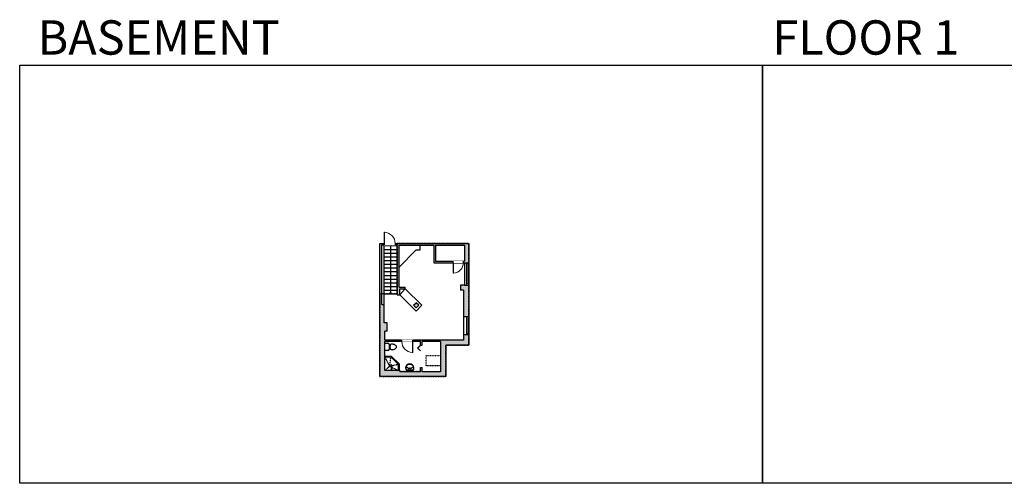
# Model space of a CAD drawing. Units: inches. Extents: x -1876 to 7618, y -2728 to 672.
# Drawn here: x -1876 to 775, y -2728 to -1480 of the extents above; entities that cross this region are included whole.
import ezdxf

# ---------------------------------------------------------------- set-up
doc = ezdxf.new("R2010")
doc.units = ezdxf.units.IN
for name, pattern in [('Dash', [0.23622, 0.11811, -0.11811]), ('DASHED2', [0.375, 0.25, -0.125]), ('garage door$0$Dash', [0.25, 0.125, -0.125])]:
    doc.linetypes.add(name, pattern=pattern)
doc.layers.get('0').update_dxf_attribs({"color": 252})
doc.layers.get('Defpoints').update_dxf_attribs({"color": 251})
doc.layers.add('A-DOOR&WINDOWS', color=4, linetype='Continuous', lineweight=9)
for name, color, linetype in [('A-OBJECT', 2, 'Continuous'), ('A-STAIRS', 1, 'Continuous'), ('A-WALL', 252, 'Continuous')]:
    doc.layers.add(name, color=color, linetype=linetype)
doc.styles.get("Standard").update_dxf_attribs({"font": 'arial.ttf'})

# ---------------------------------------------------------------- blocks, each defined once
blk = doc.blocks.new('*U249')
blk.add_wipeout([(0, 30), (0, -195), (1238, -195), (1238, 30)]).dxf.layer = 'A-DOOR&WINDOWS'
at = {"color": 0, "linetype": 'ByBlock', "lineweight": -2, "transparency": 33554687}
blk.add_lwpolyline([(51, 1237), (0, 1237), (0, 0), (51, 0)], close=True, dxfattribs=at)
blk.add_arc((0, 0), 1238, 0, 86.82115, dxfattribs=at)
at = {"layer": 'A-WALL', "transparency": 33554687}
for points in [[(0, 0), (0, -165)], [(1238, 0), (1238, -165)]]:
    blk.add_lwpolyline(points, dxfattribs=at)
blk = doc.blocks.new('A$C178D0859')
for p, q in [((-0.239, 0), (0.239, 0)), ((-0.217, -0.03), (0.217, -0.03))]:
    blk.add_line(p, q)
at = {"linetype": 'DASHED2', "ltscale": 0.06}
for centre in [(-0.079, -0.072), (0.079, -0.072)]:
    blk.add_circle(centre, 0.02, dxfattribs=at)
for radius in [0.025, 0.015]:
    blk.add_circle((0, -0.182), radius)
for centre, radius, start, end in [((0, -0.182), 0.3, 142.72385, 37.27615), ((0, -0.182), 0.29, 173.75187, 224.02662), ((0, -0.241), 0.303, 135.74849, 162.53318), ((0, -0.182), 0.29, 315.97338, 6.24813), ((0, -0.241), 0.303, 17.46682, 44.25151)]:
    blk.add_arc(centre, radius, start, end)
blk.add_ellipse((0, -0.306), major_axis=(-0.236, 0), ratio=0.703116)
blk = doc.blocks.new('shower')
at = {"color": 0, "linetype": 'ByBlock', "lineweight": -2, "ltscale": 10, "transparency": 33554687}
for p, q in [((-1.8, 0), (1.8, 0)), ((-1.8, -0.4), (-1.8, 0)), ((1.8, -0.4), (1.8, 0)), ((-1.8, -0.4), (1.8, -0.4)), ((-0.4, -18.5), (-0.4, -0.4)), ((0, -18.9), (0, -18.9)), ((0.4, -18.5), (0.4, -0.4))]:
    blk.add_line(p, q, dxfattribs=at)
for radius, start, end in [(2.97, 97.617, 82.383), (0.394, 180, 0)]:
    blk.add_arc((0, -18.5), radius, start, end, dxfattribs=at)
blk = doc.blocks.new('blocks$0$Toilet-Domestic-2D - Toilet-Domestic-2D-1228486-SUBSTRUCTURE Copy 1')
at = {"layer": 'A-OBJECT', "color": 0, "linetype": 'ByBlock', "lineweight": -2}
for p, q in [((-130, 698), (-154, 647)), ((-95, 749), (-130, 698)), ((-70, 774), (-95, 749)), ((-48, 787), (-70, 774)), ((-13, 799), (-48, 787)), ((13, 799), (-13, 799)), ((48, 787), (13, 799)), ((70, 774), (48, 787)), ((95, 749), (70, 774)), ((130, 698), (95, 749)), ((154, 647), (130, 698)), ((-253, 0), (-253, 196)), ((-186, 545), (-190, 495)), ((-190, 495), (-188, 469)), ((-188, 469), (-184, 444)), ((-172, 596), (-186, 545)), ((-184, 444), (-177, 418)), ((-177, 418), (-163, 393)), ((-154, 647), (-172, 596)), ((-163, 393), (-132, 368)), ((-159, 291), (159, 291)), ((-132, 368), (-97, 355)), ((-123, 291), (-132, 368)), ((-97, 355), (-25, 342)), ((-25, 342), (25, 342)), ((25, 342), (97, 355)), ((97, 355), (132, 368)), ((123, 291), (132, 368)), ((132, 368), (163, 393)), ((172, 596), (154, 647)), ((163, 393), (177, 418)), ((186, 545), (172, 596)), ((177, 418), (184, 444)), ((184, 444), (188, 469)), ((190, 495), (186, 545)), ((188, 469), (190, 495)), ((253, 196), (253, 0))]:
    blk.add_line(p, q, dxfattribs=at)
blk.add_lwpolyline([(253, 0), (-253, 0)], dxfattribs=at)
for centre, start, end in [((-159, 196), 90, 180), ((159, 196), 0, 90)]:
    blk.add_arc(centre, 94.6, start, end, dxfattribs=at)
blk = doc.blocks.new('*U254')
at = {"color": 0, "linetype": 'ByBlock', "lineweight": -2, "transparency": 33554687}
for points in [[(9901.5, -29.8), (9905.5, -29.8)], [(9901.5, -89.8), (9905.5, -89.8)]]:
    blk.add_lwpolyline(points, dxfattribs=at)
blk.add_lwpolyline([(9905.5, -45), (9912.6, -37.9), (9905, -30.3), (9905.5, -29.8), (9913.6, -37.9), (9906, -45.5)], close=True, dxfattribs=at)
blk = doc.blocks.new('*U59')
at = {"color": 252}
blk.add_wipeout([(-5, 60), (1, 60), (1, 0), (-5, 0)], dxfattribs=at)
at = {"color": 4}
for points in [[(1, 57), (-1.3, 57), (-1.3, 57), (-2.7, 57), (-2.7, 57), (-5, 57), (-5, 60), (1, 60)], [(1, 3), (-1.3, 3), (-1.3, 3), (-2.7, 3), (-2.7, 3), (-5, 3), (-5, 0), (1, 0)]]:
    blk.add_lwpolyline(points, close=True, dxfattribs=at)
at = {"color": 9}
for points in [[(-5, 3), (-5, 57)], [(1, 3), (1, 57)]]:
    blk.add_lwpolyline(points, dxfattribs=at)
blk.add_lwpolyline([(-2, 3), (-2, 57), (-2, 57), (-2, 3)], close=True, dxfattribs=at)
blk = doc.blocks.new('*U58')
at = {"color": 252}
blk.add_wipeout([(-5, 48), (1, 48), (1, 0), (-5, 0)], dxfattribs=at)
at = {"color": 4}
for points in [[(1, 45), (-1.3, 45), (-1.3, 45), (-2.7, 45), (-2.7, 45), (-5, 45), (-5, 48), (1, 48)], [(1, 3), (-1.3, 3), (-1.3, 3), (-2.7, 3), (-2.7, 3), (-5, 3), (-5, 0), (1, 0)]]:
    blk.add_lwpolyline(points, close=True, dxfattribs=at)
at = {"color": 9}
for points in [[(-5, 3), (-5, 45)], [(1, 3), (1, 45)]]:
    blk.add_lwpolyline(points, dxfattribs=at)
blk.add_lwpolyline([(-2, 3), (-2, 45), (-2, 45), (-2, 3)], close=True, dxfattribs=at)
blk = doc.blocks.new('*U255')
blk.add_wipeout([(0, 30), (0, -195), (1156, -195), (1156, 30)]).dxf.layer = 'A-DOOR&WINDOWS'
at = {"color": 0, "linetype": 'ByBlock', "lineweight": -2, "transparency": 33554687}
blk.add_lwpolyline([(51, 1154), (0, 1154), (0, 0), (51, 0)], close=True, dxfattribs=at)
blk.add_arc((0, 0), 1156, 0, 86.82115, dxfattribs=at)
at = {"layer": 'A-WALL', "transparency": 33554687}
for points in [[(0, 0), (0, -165)], [(1156, 0), (1156, -165)]]:
    blk.add_lwpolyline(points, dxfattribs=at)
blk = doc.blocks.new('*U256')
at = {"color": 0, "linetype": 'ByBlock', "lineweight": -2}
blk.add_line((130, 0), (0, 0), dxfattribs=at)
at = {"color": 0, "linetype": 'ByBlock', "lineweight": -2, "transparency": 33554687}
blk.add_lwpolyline([(3.5, 2.7), (0, 0), (3.5, -2.7)], dxfattribs=at)

msp = doc.modelspace()

# ---------------------------------------------------------------- linework, layer by layer
at = {"layer": 'A-OBJECT'}
for p, q in [((-797.4, -2099.4), (-797.4, -2087)), ((-854.5, -2145.6), (-808.2, -2099.4)), ((-808.2, -2099.4), (-808.2, -2099.4)), ((-808.2, -2099.4), (-797.4, -2099.4))]:
    msp.add_line(p, q, dxfattribs=at)
at = {"layer": 'A-OBJECT', "linetype": 'Dash'}
for q in [(-892.5, -2387), (-892.5, -2424), (-876.3, -2387), (-856.5, -2406.9), (-856.5, -2424)]:
    msp.add_line((-879.7, -2412.6), q, dxfattribs=at)
at = {"layer": 'A-OBJECT'}
msp.add_lwpolyline([(-852.5, -2220), (-808.4, -2264.1), (-792.9, -2248.6), (-837.5, -2204), (-852.5, -2220)], dxfattribs=at)
at = {"layer": 'A-OBJECT', "linetype": 'Dash'}
msp.add_lwpolyline([(-781.1, -2383.9), (-742.5, -2383.9), (-742.5, -2411.8), (-781.1, -2411.8)], close=True, dxfattribs=at)
at = {"layer": 'A-STAIRS'}
for p, q in [((-894.5, -2088), (-859.5, -2088)), ((-894.5, -2098), (-859.5, -2098)), ((-894.5, -2108), (-859.5, -2108)), ((-894.5, -2118), (-859.5, -2118)), ((-894.5, -2128), (-859.5, -2128)), ((-894.5, -2138), (-859.5, -2138)), ((-894.5, -2148), (-859.5, -2148)), ((-894.5, -2158), (-859.5, -2158)), ((-894.5, -2168), (-859.5, -2168)), ((-894.5, -2178), (-859.5, -2178)), ((-894.5, -2188), (-859.5, -2188)), ((-894.5, -2198), (-859.5, -2198)), ((-894.5, -2208), (-859.5, -2208)), ((-894.5, -2218), (-859.5, -2218))]:
    msp.add_line(p, q, dxfattribs=at)
at = {"layer": 'A-WALL'}
for p, q in [((-906.5, -2440), (-906.5, -2082)), ((-906.5, -2082), (-666.5, -2082)), ((-901, -2246), (-901, -2086)), ((-901, -2086), (-859.5, -2086)), ((-894.5, -2296), (-894.5, -2086)), ((-859.5, -2220), (-859.5, -2086)), ((-854.5, -2087), (-760.5, -2087)), ((-854.5, -2200), (-854.5, -2087)), ((-756.5, -2087), (-678.5, -2087)), ((-678.5, -2087), (-678.5, -2130)), ((-666.5, -2082), (-666.5, -2356)), ((-678.5, -2134), (-678.5, -2194)), ((-678.5, -2134), (-666.5, -2134)), ((-854.5, -2200), (-837.5, -2200)), ((-837.5, -2204), (-837.5, -2200)), ((-678.5, -2194), (-688.5, -2194)), ((-688.5, -2194), (-688.5, -2208)), ((-678.5, -2194), (-666.5, -2194)), ((-859.5, -2220), (-852.5, -2220)), ((-852.5, -2220), (-852.5, -2204)), ((-852.5, -2204), (-837.5, -2204)), ((-680.5, -2208), (-688.5, -2208)), ((-680.5, -2208), (-680.5, -2342)), ((-901, -2246), (-894.5, -2246)), ((-815.5, -2248.6), (-808.5, -2241.5)), ((-815.5, -2248.6), (-808.4, -2255.6)), ((-801.4, -2248.6), (-808.5, -2241.5)), ((-808.4, -2255.6), (-801.4, -2248.6)), ((-680.5, -2279), (-666.5, -2279)), ((-886.5, -2296), (-894.5, -2296)), ((-886.5, -2318), (-886.5, -2296)), ((-886.5, -2318), (-892.5, -2318)), ((-892.5, -2342), (-892.5, -2318)), ((-680.5, -2327), (-666.5, -2327)), ((-680.5, -2342), (-892.5, -2342)), ((-892.5, -2424), (-892.5, -2346)), ((-796.5, -2346), (-892.5, -2346)), ((-796.5, -2355.5), (-796.5, -2346)), ((-796.5, -2355.5), (-792.5, -2355.5)), ((-792.5, -2355.5), (-792.5, -2346)), ((-742.5, -2346), (-792.5, -2346)), ((-742.5, -2346), (-742.5, -2428)), ((-666.5, -2356), (-728.5, -2356)), ((-728.5, -2356), (-728.5, -2440)), ((-852.5, -2424), (-892.5, -2424)), ((-852.5, -2424), (-852.5, -2428)), ((-796.5, -2428), (-852.5, -2428)), ((-796.5, -2428), (-796.5, -2415.5)), ((-796.5, -2415.5), (-792.5, -2415.5)), ((-792.5, -2428), (-792.5, -2415.5)), ((-742.5, -2428), (-792.5, -2428)), ((-728.5, -2440), (-906.5, -2440))]:
    msp.add_line(p, q, dxfattribs=at)
for points in [[(-760.5, -2087), (-760.5, -2134), (-678.5, -2134)], [(-756.5, -2087), (-756.5, -2130), (-678.5, -2130)], [(-892.5, -2385), (-875.5, -2385), (-854.5, -2406), (-854.5, -2424)], [(-892.5, -2386), (-875.9, -2386), (-855.5, -2406.5), (-855.5, -2424)], [(-892.5, -2387), (-876.3, -2387), (-856.5, -2406.9), (-856.5, -2424)]]:
    msp.add_lwpolyline(points, dxfattribs=at)
at = {"layer": 'Defpoints', "color": 255, "elevation": 0}
for points in [[(-1876, -1602.6), (124, -1602.6), (124, -2727.6), (-809.8, -2727.6), (-1876, -2727.6)], [(124, -1602.6), (2124, -1602.6), (2124, -2727.6), (124, -2727.6)]]:
    msp.add_lwpolyline(points, close=True, dxfattribs=at)

# ---------------------------------------------------------------- block references
at = {"layer": 'A-OBJECT', "transparency": 33554687}
for name, p, xscale, yscale, zscale, rotation in [('blocks$0$Toilet-Domestic-2D - Toilet-Domestic-2D-1228486-SUBSTRUCTURE Copy 1', (-892.5, -2360.5), 0.03935794656299858, 0.03935794656299858, 0.03935794656299858, 270), ('shower', (-875.1, -2424), 0.7, 0.7, 0.7, 180), ('A$C178D0859', (-825.6, -2424.3), 37.29996662545022, 37.29996662545022, 37.29996662545022, 180)]:
    msp.add_blockref(name, p, dxfattribs=dict(at, xscale=xscale, yscale=yscale, zscale=zscale, rotation=rotation))
at = {"layer": 'A-STAIRS', "rotation": 89.99999999999999}
msp.add_blockref('*U256', (-877, -2218), dxfattribs=at)

# ---------------------------------------------------------------- texts
at = {"color": 6, "linetype": 'garage door$0$Dash', "char_height": 92.408, "width": 623.405, "attachment_point": 7}
for s, insert in [('\\pxqc;BASEMENT', (-1813.6, -1573.9, 0)), ('\\pxqc;FLOOR 1', (90.9, -1573.9, 0))]:
    msp.add_mtext(s, dxfattribs=dict(at, insert=insert))

# ---------------------------------------------------------------- next in the draw order: block references
at = {"layer": 'A-DOOR&WINDOWS', "transparency": 33554687, "xscale": 0.02422732627077181, "yscale": 0.02422732627077181, "zscale": 0.02422732627077181, "rotation": 180}
msp.add_blockref('*U249', (-817, -2346), dxfattribs=at)

# ---------------------------------------------------------------- next in the draw order: hatches: boundary and pattern name
at = {"layer": 'A-WALL'}
h = msp.add_hatch(color=256, dxfattribs=at)
h.dxf.hatch_style = 1
h.paths.add_polyline_path([(-894.5, -2246), (-901, -2246), (-901, -2086), (-894.8, -2086), (-894.8, -2082), (-906.5, -2082), (-906.5, -2440), (-728.5, -2440), (-728.5, -2356), (-666.5, -2356), (-666.5, -2327), (-672.5, -2327), (-680.5, -2327), (-680.5, -2342), (-817, -2342), (-817, -2346), (-796.5, -2346), (-796.5, -2355.5), (-792.5, -2355.5), (-792.5, -2346), (-742.5, -2346), (-742.5, -2428), (-792.5, -2428), (-792.5, -2415.5), (-796.5, -2415.5), (-796.5, -2428), (-796.5, -2424), (-892.5, -2424), (-892.5, -2346), (-847, -2346), (-847, -2342), (-892.5, -2342), (-892.5, -2318), (-886.5, -2318), (-886.5, -2296), (-894.5, -2296)])
h.paths.add_polyline_path([(-852.5, -2204), (-837.5, -2204), (-837.5, -2200), (-854.5, -2200), (-854.5, -2087), (-760.5, -2087), (-760.5, -2134), (-709.1, -2134), (-709.1, -2130), (-756.5, -2130), (-756.5, -2087), (-678.5, -2087), (-678.5, -2130), (-681.1, -2130), (-681.1, -2134), (-678.5, -2134), (-666.5, -2134), (-666.5, -2082), (-864.8, -2082), (-864.8, -2086), (-859.5, -2086), (-859.5, -2220), (-852.5, -2220)], flags=17)
h.paths.add_polyline_path([(-666.5, -2194), (-672.5, -2194), (-678.5, -2194), (-688.5, -2194), (-688.5, -2208), (-680.5, -2208), (-680.5, -2279), (-666.5, -2279)], flags=17)
h.paths.add_polyline_path([(-801.4, -2248.6), (-808.5, -2241.5), (-815.5, -2248.6), (-808.4, -2255.6)], flags=17)

# ---------------------------------------------------------------- next in the draw order: block references
at = {"layer": 'A-DOOR&WINDOWS', "transparency": 33554687, "xscale": -1}
msp.add_blockref('*U254', (9109, -2325.7), dxfattribs=at)

# ---------------------------------------------------------------- next in the draw order: block references
for name, p in [('*U59', (-671.5, -2194)), ('*U58', (-671.5, -2327))]:
    msp.add_blockref(name, p, dxfattribs=at)

# ---------------------------------------------------------------- next in the draw order: block references
at = {"layer": 'A-DOOR&WINDOWS', "transparency": 33554687, "xscale": -0.02422732627077181, "yscale": 0.02422732627077181, "zscale": 0.02422732627077181, "rotation": 180}
msp.add_blockref('*U255', (-709.1, -2134), dxfattribs=at)

# ---------------------------------------------------------------- next in the draw order: linework, layer by layer
at = {"layer": 'Defpoints', "color": 6, "linetype": 'Dash'}
msp.add_lwpolyline([(-666.5, -2082), (-859.5, -2082), (-859.5, -2218), (-906.5, -2218), (-906.5, -2440), (-728.5, -2440), (-728.5, -2356), (-666.5, -2356), (-666.5, -2082)], dxfattribs=at)

# ---------------------------------------------------------------- next in the draw order: block references
at = {"layer": 'A-DOOR&WINDOWS', "transparency": 33554687, "xscale": 0.02422732627077181, "yscale": 0.02422732627077181, "zscale": 0.02422732627077181}
msp.add_blockref('*U249', (-894.8, -2082), dxfattribs=at)

doc.saveas('drawing.dxf')
